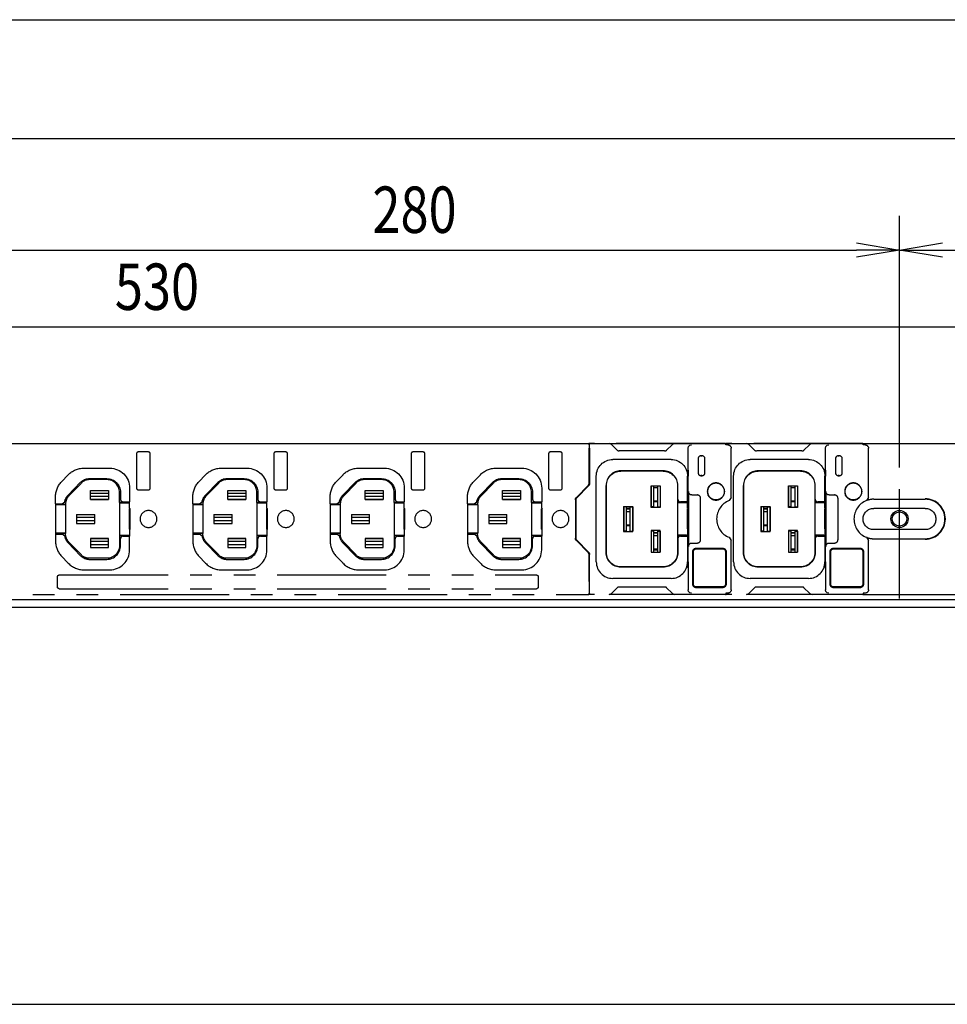
# Model space of a CAD drawing. Extents: x 134 to 2234, y 1953 to 3438.
# Drawn here: x 678 to 948, y 2619 to 2906 of the extents above; entities that cross this region are included whole.
import ezdxf

# ---------------------------------------------------------------- set-up
doc = ezdxf.new("R2010")
doc.units = 0
doc.linetypes.add('PHANTOM', pattern=[63.5, 31.75, -6.35, 6.35, -6.35, 6.35, -6.35])
doc.layers.get('0').update_dxf_attribs({"linetype": 'CONTINUOUS'})
doc.styles.add('y-5', font='TXT.shx', dxfattribs={"width": 0.8, "height": 13.5, "bigfont": 'BIGFONT.shx'})

msp = doc.modelspace()

# ---------------------------------------------------------------- linework, layer by layer
for p, q in [((355.42, 2905.81), (1843.42, 2905.81)), ((361.92, 2871.2), (1836.92, 2871.2)), ((934.42, 2780.97), (934.42, 2848.75)), ((934.42, 2780.97), (934.42, 2848.75)), ((921.92, 2840.83), (934.42, 2838.75)), ((934.42, 2838.75), (946.92, 2840.83)), ((666.92, 2838.75), (921.92, 2838.75)), ((934.42, 2838.75), (921.92, 2836.66)), ((934.42, 2838.75), (921.92, 2838.75)), ((946.92, 2836.66), (934.42, 2838.75)), ((934.42, 2838.75), (946.92, 2838.75)), ((946.92, 2838.75), (1201.92, 2838.75)), ((971.92, 2816.33), (466.92, 2816.33)), ((353.42, 2782.47), (1845.42, 2782.47)), ((1849.42, 2736.97), (349.42, 2736.97)), ((1636.92, 2734.67), (561.92, 2734.67)), ((561.92, 2619.19), (1636.92, 2619.19))]:
    msp.add_line(p, q)
at = {"color": 5, "linetype": 'PHANTOM'}
for p, q in [((934.42, 2737.37), (934.42, 2783.57)), ((643.92, 2782.47), (843.82, 2782.47)), ((843.82, 2782.47), (843.92, 2782.47)), ((844.01, 2782.07), (843.82, 2782.47)), ((843.92, 2782.47), (843.92, 2782.27)), ((883.71, 2782.47), (843.92, 2782.47)), ((844.11, 2782.07), (843.92, 2782.47)), ((844.01, 2782.07), (844.03, 2781.07)), ((844.03, 2770.89), (844.03, 2781.07)), ((844.13, 2781.07), (844.11, 2782.07)), ((844.13, 2781.07), (844.13, 2770.79)), ((850.56, 2782.12), (849.86, 2782.43)), ((849.86, 2782.43), (868.97, 2782.43)), ((850.75, 2781.93), (850.56, 2782.12)), ((852.12, 2780.56), (850.75, 2781.93)), ((866, 2780.27), (852.83, 2780.27)), ((868.08, 2781.93), (866.71, 2780.56)), ((868.27, 2782.12), (868.08, 2781.93)), ((868.97, 2782.43), (868.27, 2782.12)), ((872.86, 2774.71), (872.86, 2781.04)), ((883.71, 2782.47), (883.92, 2782.47)), ((883.82, 2782.04), (883.71, 2782.47)), ((884.42, 2782.04), (883.82, 2782.04)), ((883.92, 2782.47), (883.92, 2782.04)), ((923.71, 2782.47), (883.92, 2782.47)), ((884.11, 2782.07), (883.92, 2782.47)), ((884.12, 2782.04), (884.11, 2782.07)), ((885.42, 2766.74), (885.42, 2781.04)), ((890.56, 2782.12), (889.86, 2782.43)), ((889.86, 2782.43), (908.97, 2782.43)), ((890.75, 2781.93), (890.56, 2782.12)), ((892.12, 2780.56), (890.75, 2781.93)), ((906, 2780.27), (892.83, 2780.27)), ((908.08, 2781.93), (906.71, 2780.56)), ((908.27, 2782.12), (908.08, 2781.93)), ((908.97, 2782.43), (908.27, 2782.12)), ((912.86, 2774.71), (912.86, 2781.04)), ((923.71, 2782.47), (923.92, 2782.47)), ((923.82, 2782.04), (923.71, 2782.47)), ((924.42, 2782.04), (923.82, 2782.04)), ((923.92, 2782.47), (1203.82, 2782.47)), ((923.92, 2782.47), (924.11, 2782.07)), ((923.92, 2782.04), (923.92, 2782.47)), ((924.12, 2782.04), (924.11, 2782.07)), ((925.42, 2766.74), (925.42, 2781.04)), ((712.22, 2779.47), (712.22, 2769.47)), ((715.72, 2779.97), (712.72, 2779.97)), ((716.22, 2769.47), (716.22, 2779.47)), ((752.22, 2779.47), (752.22, 2769.47)), ((755.72, 2779.97), (752.72, 2779.97)), ((756.22, 2769.47), (756.22, 2779.47)), ((792.22, 2779.47), (792.22, 2769.47)), ((795.72, 2779.97), (792.72, 2779.97)), ((796.22, 2769.47), (796.22, 2779.47)), ((832.22, 2779.47), (832.22, 2769.47)), ((835.72, 2779.97), (832.72, 2779.97)), ((836.22, 2769.47), (836.22, 2779.47)), ((844.03, 2779.65), (844.07, 2779.62)), ((844.07, 2779.62), (844.08, 2778.62)), ((844.08, 2778.62), (844.08, 2770.81)), ((867.92, 2777.77), (850.92, 2777.77)), ((875.87, 2773.87), (875.87, 2778.07)), ((876.77, 2778.97), (876.77, 2778.97)), ((876.77, 2778.92), (876.77, 2778.97)), ((876.77, 2778.62), (876.77, 2778.92)), ((877.67, 2778.07), (877.67, 2773.87)), ((907.92, 2777.77), (890.92, 2777.77)), ((915.87, 2773.87), (915.87, 2778.07)), ((916.77, 2778.97), (916.77, 2778.97)), ((916.77, 2778.92), (916.77, 2778.97)), ((916.77, 2778.62), (916.77, 2778.92)), ((917.67, 2778.07), (917.67, 2773.87)), ((696.89, 2775.27), (704.42, 2775.27)), ((736.89, 2775.27), (744.42, 2775.27)), ((776.89, 2775.27), (784.42, 2775.27)), ((816.89, 2775.27), (824.42, 2775.27)), ((865.57, 2774.52), (853.27, 2774.52)), ((872.86, 2774.71), (872.85, 2772.97)), ((872.86, 2763.38), (872.86, 2774.71)), ((905.57, 2774.52), (893.27, 2774.52)), ((912.86, 2774.71), (912.85, 2772.97)), ((912.86, 2763.38), (912.86, 2774.71)), ((690.38, 2771.3), (692.36, 2773.34)), ((698.47, 2772.22), (703.57, 2772.22)), ((703.57, 2771.92), (698.47, 2771.92)), ((730.38, 2771.3), (732.36, 2773.34)), ((738.47, 2772.22), (743.57, 2772.22)), ((743.57, 2771.92), (738.47, 2771.92)), ((770.38, 2771.3), (772.36, 2773.34)), ((778.47, 2772.22), (783.57, 2772.22)), ((783.57, 2771.92), (778.47, 2771.92)), ((810.38, 2771.3), (812.36, 2773.34)), ((818.47, 2772.22), (823.57, 2772.22)), ((823.57, 2771.92), (818.47, 2771.92)), ((846.12, 2747.97), (846.12, 2772.97)), ((865.57, 2774.42), (853.27, 2774.42)), ((872.72, 2765.47), (872.72, 2772.97)), ((876.77, 2773.01), (876.77, 2773.31)), ((876.77, 2772.97), (876.77, 2773.01)), ((876.77, 2772.97), (876.77, 2772.97)), ((886.12, 2747.97), (886.12, 2772.97)), ((905.57, 2774.42), (893.27, 2774.42)), ((912.72, 2765.47), (912.72, 2772.97)), ((916.77, 2773.01), (916.77, 2773.31)), ((916.77, 2772.97), (916.77, 2773.01)), ((916.77, 2772.97), (916.77, 2772.97)), ((692.25, 2767.31), (695.96, 2771.15)), ((696.17, 2770.94), (692.46, 2767.1)), ((698.79, 2766.14), (698.79, 2768.79)), ((698.79, 2768.79), (704.04, 2768.79)), ((704.04, 2768.79), (704.04, 2766.14)), ((710.22, 2769.47), (710.22, 2765.47)), ((712.72, 2768.97), (715.72, 2768.97)), ((732.25, 2767.31), (735.96, 2771.15)), ((736.17, 2770.94), (732.46, 2767.1)), ((738.79, 2766.14), (738.79, 2768.79)), ((738.79, 2768.79), (744.04, 2768.79)), ((744.04, 2768.79), (744.04, 2766.14)), ((750.22, 2769.47), (750.22, 2765.47)), ((752.72, 2768.97), (755.72, 2768.97)), ((772.25, 2767.31), (775.96, 2771.15)), ((776.17, 2770.94), (772.46, 2767.1)), ((778.79, 2766.14), (778.79, 2768.79)), ((778.79, 2768.79), (784.04, 2768.79)), ((784.04, 2768.79), (784.04, 2766.14)), ((790.22, 2769.47), (790.22, 2765.47)), ((792.72, 2768.97), (795.72, 2768.97)), ((812.25, 2767.31), (815.96, 2771.15)), ((816.17, 2770.94), (812.46, 2767.1)), ((818.79, 2766.14), (818.79, 2768.79)), ((818.79, 2768.79), (824.04, 2768.79)), ((824.04, 2768.79), (824.04, 2766.14)), ((830.22, 2769.47), (830.22, 2765.47)), ((832.72, 2768.97), (835.72, 2768.97)), ((840.32, 2766.77), (843.74, 2770.19)), ((843.79, 2770.1), (840.38, 2766.69)), ((843.84, 2770.09), (840.42, 2766.67)), ((848.97, 2750.72), (848.97, 2770.22)), ((849.07, 2750.72), (849.07, 2770.22)), ((862.09, 2763.84), (862.09, 2770.09)), ((862.09, 2770.09), (864.74, 2770.09)), ((862.1, 2770.09), (862.1, 2763.97)), ((862.92, 2763.97), (862.92, 2770.09)), ((862.92, 2769.67), (863.92, 2769.67)), ((863.92, 2770.09), (863.92, 2763.97)), ((864.73, 2770.09), (864.73, 2763.97)), ((864.74, 2770.09), (864.74, 2763.84)), ((869.77, 2770.22), (869.77, 2765.2)), ((869.87, 2766.22), (869.87, 2770.22)), ((878.71, 2769.52), (878.78, 2769.52)), ((878.72, 2769.45), (878.74, 2769.58)), ((878.78, 2769.52), (878.78, 2769.56)), ((879.42, 2770.37), (879.42, 2770.42)), ((881.71, 2770.85), (881.67, 2770.81)), ((881.69, 2770.81), (881.73, 2770.84)), ((883.16, 2769.56), (883.16, 2769.52)), ((883.16, 2769.52), (883.2, 2769.52)), ((883.2, 2769.58), (883.21, 2769.45)), ((888.97, 2750.72), (888.97, 2770.22)), ((889.07, 2750.72), (889.07, 2770.22)), ((902.09, 2763.84), (902.09, 2770.09)), ((902.09, 2770.09), (904.74, 2770.09)), ((902.1, 2770.09), (902.1, 2763.97)), ((902.92, 2763.97), (902.92, 2770.09)), ((902.92, 2769.67), (903.92, 2769.67)), ((903.92, 2770.09), (903.92, 2763.97)), ((904.73, 2770.09), (904.73, 2763.97)), ((904.74, 2770.09), (904.74, 2763.84)), ((909.77, 2770.22), (909.77, 2765.2)), ((909.87, 2766.22), (909.87, 2770.22)), ((918.71, 2769.52), (918.78, 2769.52)), ((918.72, 2769.45), (918.74, 2769.58)), ((918.78, 2769.52), (918.78, 2769.56)), ((919.42, 2770.37), (919.42, 2770.42)), ((921.71, 2770.85), (921.67, 2770.81)), ((921.69, 2770.81), (921.73, 2770.84)), ((923.16, 2769.56), (923.16, 2769.52)), ((923.16, 2769.52), (923.2, 2769.52)), ((923.2, 2769.58), (923.21, 2769.45)), ((688.62, 2764.87), (688.62, 2766.92)), ((698.79, 2768.76), (704.04, 2768.76)), ((698.79, 2767.97), (704.04, 2767.97)), ((704.04, 2766.97), (698.79, 2766.97)), ((698.79, 2766.17), (704.04, 2766.17)), ((704.04, 2766.14), (698.79, 2766.14)), ((707.27, 2765.27), (707.27, 2768.22)), ((707.57, 2768.22), (707.57, 2766.22)), ((728.62, 2764.87), (728.62, 2766.92)), ((738.79, 2768.76), (744.04, 2768.76)), ((738.79, 2767.97), (744.04, 2767.97)), ((744.04, 2766.97), (738.79, 2766.97)), ((738.79, 2766.17), (744.04, 2766.17)), ((744.04, 2766.14), (738.79, 2766.14)), ((747.27, 2765.27), (747.27, 2768.22)), ((747.57, 2768.22), (747.57, 2766.22)), ((768.62, 2764.87), (768.62, 2766.92)), ((778.79, 2768.76), (784.04, 2768.76)), ((778.79, 2767.97), (784.04, 2767.97)), ((784.04, 2766.97), (778.79, 2766.97)), ((778.79, 2766.17), (784.04, 2766.17)), ((784.04, 2766.14), (778.79, 2766.14)), ((787.27, 2765.27), (787.27, 2768.22)), ((787.57, 2768.22), (787.57, 2766.22)), ((808.62, 2764.87), (808.62, 2766.92)), ((818.79, 2768.76), (824.04, 2768.76)), ((818.79, 2767.97), (824.04, 2767.97)), ((824.04, 2766.97), (818.79, 2766.97)), ((818.79, 2766.17), (824.04, 2766.17)), ((824.04, 2766.14), (818.79, 2766.14)), ((827.27, 2765.27), (827.27, 2768.22)), ((827.57, 2768.22), (827.57, 2766.22)), ((840.03, 2766.06), (840.03, 2754.87)), ((840.08, 2765.98), (840.07, 2765.26)), ((840.12, 2766.26), (840.08, 2765.98)), ((840.13, 2765.96), (840.13, 2754.97)), ((872.97, 2768.47), (872.97, 2763.35)), ((873.97, 2767.47), (875.52, 2767.47)), ((876.52, 2754.47), (876.52, 2766.47)), ((878.74, 2767.35), (878.72, 2767.48)), ((878.78, 2767.42), (878.73, 2767.42)), ((878.78, 2767.37), (878.78, 2767.42)), ((880.1, 2766.17), (880.09, 2766.13)), ((883.16, 2767.42), (883.16, 2767.37)), ((883.23, 2767.42), (883.16, 2767.42)), ((883.21, 2767.48), (883.2, 2767.35)), ((885.42, 2766.74), (884.79, 2765.81)), ((912.97, 2768.47), (912.97, 2763.35)), ((913.97, 2767.47), (915.52, 2767.47)), ((916.52, 2754.47), (916.52, 2766.47)), ((918.74, 2767.35), (918.72, 2767.48)), ((918.78, 2767.42), (918.73, 2767.42)), ((918.78, 2767.37), (918.78, 2767.42)), ((920.1, 2766.17), (920.09, 2766.13)), ((923.16, 2767.42), (923.16, 2767.37)), ((923.23, 2767.42), (923.16, 2767.42)), ((923.21, 2767.48), (923.2, 2767.35)), ((925.42, 2766.74), (924.79, 2765.81)), ((926.92, 2766.22), (941.92, 2766.22)), ((688.62, 2764.87), (690.58, 2764.87)), ((688.62, 2764.87), (688.62, 2756.07)), ((691.57, 2764.67), (688.62, 2764.67)), ((691.58, 2764.62), (688.62, 2764.62)), ((690.58, 2764.87), (691.32, 2765.49)), ((691.57, 2764.88), (691.57, 2764.67)), ((691.58, 2764.62), (691.57, 2764.67)), ((691.58, 2764.62), (691.58, 2756.31)), ((707.27, 2765.27), (707.26, 2765.22)), ((707.26, 2765.22), (710.22, 2765.22)), ((707.26, 2765.22), (707.26, 2755.71)), ((710.22, 2765.27), (707.27, 2765.27)), ((708.32, 2765.47), (710.22, 2765.47)), ((710.15, 2763.47), (710.35, 2763.47)), ((710.15, 2763.46), (710.15, 2763.47)), ((710.37, 2763.45), (710.15, 2763.46)), ((710.15, 2757.47), (710.15, 2763.46)), ((710.22, 2763.6), (710.22, 2765.47)), ((710.22, 2763.6), (710.35, 2763.47)), ((710.35, 2763.47), (710.37, 2763.45)), ((710.37, 2757.48), (710.37, 2763.45)), ((728.62, 2764.87), (730.58, 2764.87)), ((728.62, 2764.87), (728.62, 2756.07)), ((731.57, 2764.67), (728.62, 2764.67)), ((731.58, 2764.62), (728.62, 2764.62)), ((730.58, 2764.87), (731.32, 2765.49)), ((731.57, 2764.88), (731.57, 2764.67)), ((731.58, 2764.62), (731.57, 2764.67)), ((731.58, 2764.62), (731.58, 2756.31)), ((747.27, 2765.27), (747.26, 2765.22)), ((747.26, 2765.22), (750.22, 2765.22)), ((747.26, 2765.22), (747.26, 2755.71)), ((750.22, 2765.27), (747.27, 2765.27)), ((748.32, 2765.47), (750.22, 2765.47)), ((750.15, 2763.47), (750.35, 2763.47)), ((750.15, 2763.46), (750.15, 2763.47)), ((750.37, 2763.45), (750.15, 2763.46)), ((750.15, 2757.47), (750.15, 2763.46)), ((750.22, 2763.6), (750.22, 2765.47)), ((750.22, 2763.6), (750.35, 2763.47)), ((750.35, 2763.47), (750.37, 2763.45)), ((750.37, 2757.48), (750.37, 2763.45)), ((768.62, 2764.87), (770.58, 2764.87)), ((768.62, 2764.87), (768.62, 2756.07)), ((771.57, 2764.67), (768.62, 2764.67)), ((771.58, 2764.62), (768.62, 2764.62)), ((770.58, 2764.87), (771.32, 2765.49)), ((771.57, 2764.88), (771.57, 2764.67)), ((771.58, 2764.62), (771.57, 2764.67)), ((771.58, 2764.62), (771.58, 2756.31)), ((787.27, 2765.27), (787.26, 2765.22)), ((787.26, 2765.22), (790.22, 2765.22)), ((787.26, 2765.22), (787.26, 2755.71)), ((790.22, 2765.27), (787.27, 2765.27)), ((788.32, 2765.47), (790.22, 2765.47)), ((790.15, 2763.47), (790.35, 2763.47)), ((790.15, 2763.46), (790.15, 2763.47)), ((790.37, 2763.45), (790.15, 2763.46)), ((790.15, 2757.47), (790.15, 2763.46)), ((790.22, 2763.6), (790.22, 2765.47)), ((790.22, 2763.6), (790.35, 2763.47)), ((790.35, 2763.47), (790.37, 2763.45)), ((790.37, 2757.48), (790.37, 2763.45)), ((808.62, 2764.87), (810.58, 2764.87)), ((808.62, 2764.87), (808.62, 2756.07)), ((811.57, 2764.67), (808.62, 2764.67)), ((811.58, 2764.62), (808.62, 2764.62)), ((810.58, 2764.87), (811.32, 2765.49)), ((811.57, 2764.88), (811.57, 2764.67)), ((811.58, 2764.62), (811.57, 2764.67)), ((811.58, 2764.62), (811.58, 2756.31)), ((827.27, 2765.27), (827.26, 2765.22)), ((827.26, 2765.22), (830.22, 2765.22)), ((827.26, 2765.22), (827.26, 2755.71)), ((830.22, 2765.27), (827.27, 2765.27)), ((828.32, 2765.47), (830.22, 2765.47)), ((830.15, 2763.47), (830.35, 2763.47)), ((830.15, 2763.46), (830.15, 2763.47)), ((830.37, 2763.45), (830.15, 2763.46)), ((830.15, 2757.47), (830.15, 2763.46)), ((830.22, 2763.6), (830.22, 2765.47)), ((830.22, 2763.6), (830.35, 2763.47)), ((830.35, 2763.47), (830.37, 2763.45)), ((830.37, 2757.48), (830.37, 2763.45)), ((840.07, 2765.26), (840.03, 2765.23)), ((854.09, 2764.09), (854.09, 2756.84)), ((854.09, 2764.09), (856.74, 2764.09)), ((854.09, 2763.97), (854.1, 2763.97)), ((854.82, 2763.97), (854.1, 2763.97)), ((854.1, 2763.97), (854.1, 2756.97)), ((854.92, 2763.97), (854.82, 2763.97)), ((854.92, 2756.97), (854.92, 2763.97)), ((855.92, 2763.57), (854.92, 2763.57)), ((855.92, 2763.37), (854.92, 2763.37)), ((855.92, 2763.97), (855.92, 2756.97)), ((855.92, 2763.97), (856.01, 2763.97)), ((856.01, 2763.97), (856.73, 2763.97)), ((856.74, 2763.97), (856.73, 2763.97)), ((856.73, 2763.97), (856.73, 2756.97)), ((856.74, 2756.84), (856.74, 2764.09)), ((862.09, 2763.97), (862.1, 2763.97)), ((864.74, 2763.84), (862.09, 2763.84)), ((862.82, 2763.97), (862.1, 2763.97)), ((862.92, 2763.97), (862.82, 2763.97)), ((863.92, 2765.67), (862.92, 2765.67)), ((863.92, 2765.45), (862.92, 2765.45)), ((863.92, 2763.97), (864.01, 2763.97)), ((864.01, 2763.97), (864.73, 2763.97)), ((864.74, 2763.97), (864.73, 2763.97)), ((869.77, 2765.2), (869.76, 2765.15)), ((872.72, 2765.15), (869.76, 2765.15)), ((869.76, 2765.15), (869.76, 2755.78)), ((872.35, 2765.2), (869.77, 2765.2)), ((872.72, 2765.47), (870.62, 2765.47)), ((872.35, 2765.47), (872.35, 2765.2)), ((872.35, 2765.2), (872.42, 2765.27)), ((872.42, 2765.47), (872.42, 2765.27)), ((872.42, 2765.27), (872.72, 2765.27)), ((872.67, 2757.57), (872.67, 2763.37)), ((872.67, 2763.36), (872.67, 2763.37)), ((872.67, 2763.37), (872.9, 2763.37)), ((872.67, 2757.57), (872.67, 2763.36)), ((872.67, 2763.36), (872.97, 2763.35)), ((872.72, 2763.52), (872.72, 2765.47)), ((872.72, 2763.52), (872.86, 2763.38)), ((872.86, 2763.38), (872.9, 2763.37)), ((872.9, 2763.37), (872.97, 2763.35)), ((872.97, 2763.35), (872.97, 2757.58)), ((894.09, 2764.09), (894.09, 2756.84)), ((894.09, 2764.09), (896.74, 2764.09)), ((894.09, 2763.97), (894.1, 2763.97)), ((894.1, 2763.97), (894.1, 2756.97)), ((894.82, 2763.97), (894.1, 2763.97)), ((894.92, 2763.97), (894.82, 2763.97)), ((894.92, 2756.97), (894.92, 2763.97)), ((895.92, 2763.57), (894.92, 2763.57)), ((895.92, 2763.37), (894.92, 2763.37)), ((895.92, 2763.97), (895.92, 2756.97)), ((895.92, 2763.97), (896.01, 2763.97)), ((896.01, 2763.97), (896.73, 2763.97)), ((896.74, 2763.97), (896.73, 2763.97)), ((896.73, 2763.97), (896.73, 2756.97)), ((896.74, 2756.84), (896.74, 2764.09)), ((902.09, 2763.97), (902.1, 2763.97)), ((904.74, 2763.84), (902.09, 2763.84)), ((902.82, 2763.97), (902.1, 2763.97)), ((902.92, 2763.97), (902.82, 2763.97)), ((903.92, 2765.67), (902.92, 2765.67)), ((903.92, 2765.45), (902.92, 2765.45)), ((903.92, 2763.97), (904.01, 2763.97)), ((904.01, 2763.97), (904.73, 2763.97)), ((904.74, 2763.97), (904.73, 2763.97)), ((909.77, 2765.2), (909.76, 2765.15)), ((912.72, 2765.15), (909.76, 2765.15)), ((909.76, 2765.15), (909.76, 2755.78)), ((912.35, 2765.2), (909.77, 2765.2)), ((912.72, 2765.47), (910.62, 2765.47)), ((912.35, 2765.47), (912.35, 2765.2)), ((912.35, 2765.2), (912.42, 2765.27)), ((912.42, 2765.47), (912.42, 2765.27)), ((912.42, 2765.27), (912.72, 2765.27)), ((912.67, 2757.57), (912.67, 2763.37)), ((912.67, 2763.36), (912.67, 2763.37)), ((912.67, 2763.37), (912.9, 2763.37)), ((912.67, 2763.36), (912.97, 2763.35)), ((912.67, 2757.57), (912.67, 2763.36)), ((912.72, 2763.52), (912.72, 2765.47)), ((912.72, 2763.52), (912.86, 2763.38)), ((912.86, 2763.38), (912.9, 2763.37)), ((912.9, 2763.37), (912.97, 2763.35)), ((912.97, 2763.35), (912.97, 2757.58)), ((941.92, 2763.57), (926.92, 2763.57)), ((694.79, 2761.79), (700.04, 2761.79)), ((694.79, 2761.79), (694.79, 2759.14)), ((694.79, 2761.76), (700.04, 2761.76)), ((694.79, 2760.97), (700.04, 2760.97)), ((700.04, 2759.14), (700.04, 2761.79)), ((734.79, 2761.79), (740.04, 2761.79)), ((734.79, 2761.79), (734.79, 2759.14)), ((734.79, 2761.76), (740.04, 2761.76)), ((734.79, 2760.97), (740.04, 2760.97)), ((740.04, 2759.14), (740.04, 2761.79)), ((774.79, 2761.79), (780.04, 2761.79)), ((774.79, 2761.79), (774.79, 2759.14)), ((774.79, 2761.76), (780.04, 2761.76)), ((774.79, 2760.97), (780.04, 2760.97)), ((780.04, 2759.14), (780.04, 2761.79)), ((814.79, 2761.79), (820.04, 2761.79)), ((814.79, 2761.79), (814.79, 2759.14)), ((814.79, 2761.76), (820.04, 2761.76)), ((814.79, 2760.97), (820.04, 2760.97)), ((820.04, 2759.14), (820.04, 2761.79)), ((854.92, 2762.67), (855.92, 2762.67)), ((894.92, 2762.67), (895.92, 2762.67)), ((700.04, 2759.97), (694.79, 2759.97)), ((694.79, 2759.17), (700.04, 2759.17)), ((694.79, 2759.14), (700.04, 2759.14)), ((710.37, 2757.48), (710.15, 2757.47)), ((710.15, 2757.47), (710.15, 2757.47)), ((710.35, 2757.47), (710.15, 2757.47)), ((710.22, 2757.33), (710.35, 2757.47)), ((710.22, 2757.33), (710.22, 2755.47)), ((710.37, 2757.48), (710.35, 2757.47)), ((740.04, 2759.97), (734.79, 2759.97)), ((734.79, 2759.17), (740.04, 2759.17)), ((734.79, 2759.14), (740.04, 2759.14)), ((750.37, 2757.48), (750.15, 2757.47)), ((750.15, 2757.47), (750.15, 2757.47)), ((750.35, 2757.47), (750.15, 2757.47)), ((750.22, 2757.33), (750.35, 2757.47)), ((750.22, 2757.33), (750.22, 2755.47)), ((750.37, 2757.48), (750.35, 2757.47)), ((780.04, 2759.97), (774.79, 2759.97)), ((774.79, 2759.17), (780.04, 2759.17)), ((774.79, 2759.14), (780.04, 2759.14)), ((790.37, 2757.48), (790.15, 2757.47)), ((790.15, 2757.47), (790.15, 2757.47)), ((790.35, 2757.47), (790.15, 2757.47)), ((790.22, 2757.33), (790.35, 2757.47)), ((790.22, 2757.33), (790.22, 2755.47)), ((790.37, 2757.48), (790.35, 2757.47)), ((820.04, 2759.97), (814.79, 2759.97)), ((814.79, 2759.17), (820.04, 2759.17)), ((814.79, 2759.14), (820.04, 2759.14)), ((830.37, 2757.48), (830.15, 2757.47)), ((830.15, 2757.47), (830.15, 2757.47)), ((830.35, 2757.47), (830.15, 2757.47)), ((830.22, 2757.33), (830.35, 2757.47)), ((830.22, 2757.33), (830.22, 2755.47)), ((830.37, 2757.48), (830.35, 2757.47)), ((855.92, 2758.67), (854.92, 2758.67)), ((855.92, 2758.45), (854.92, 2758.45)), ((872.97, 2757.58), (872.67, 2757.57)), ((872.67, 2757.57), (872.67, 2757.57)), ((872.9, 2757.57), (872.67, 2757.57)), ((872.72, 2757.42), (872.86, 2757.56)), ((872.72, 2757.42), (872.72, 2755.47)), ((872.86, 2757.56), (872.9, 2757.57)), ((872.86, 2746.23), (872.86, 2757.56)), ((872.97, 2757.58), (872.9, 2757.57)), ((872.97, 2757.58), (872.97, 2752.47)), ((895.92, 2758.67), (894.92, 2758.67)), ((895.92, 2758.45), (894.92, 2758.45)), ((912.97, 2757.58), (912.67, 2757.57)), ((912.67, 2757.57), (912.67, 2757.57)), ((912.9, 2757.57), (912.67, 2757.57)), ((912.72, 2757.42), (912.86, 2757.56)), ((912.72, 2757.42), (912.72, 2755.47)), ((912.86, 2757.56), (912.9, 2757.57)), ((912.86, 2746.23), (912.86, 2757.56)), ((912.97, 2757.58), (912.9, 2757.57)), ((912.97, 2757.58), (912.97, 2752.47)), ((941.92, 2757.37), (926.92, 2757.37)), ((691.58, 2756.31), (688.62, 2756.31)), ((691.57, 2756.27), (688.62, 2756.27)), ((688.62, 2756.07), (690.58, 2756.07)), ((688.62, 2756.07), (688.62, 2754.01)), ((691.32, 2755.45), (690.58, 2756.07)), ((691.58, 2756.31), (691.57, 2756.27)), ((691.57, 2756.06), (691.57, 2756.27)), ((704.04, 2754.79), (698.79, 2754.79)), ((698.79, 2754.79), (698.79, 2752.14)), ((698.79, 2754.76), (704.04, 2754.76)), ((704.04, 2752.14), (704.04, 2754.79)), ((707.26, 2755.71), (710.22, 2755.71)), ((707.27, 2755.67), (707.26, 2755.71)), ((710.22, 2755.67), (707.27, 2755.67)), ((707.27, 2755.67), (707.27, 2752.72)), ((707.57, 2752.72), (707.57, 2754.72)), ((708.32, 2755.47), (710.22, 2755.47)), ((710.22, 2751.47), (710.22, 2755.47)), ((731.58, 2756.31), (728.62, 2756.31)), ((731.57, 2756.27), (728.62, 2756.27)), ((728.62, 2756.07), (730.58, 2756.07)), ((728.62, 2756.07), (728.62, 2754.01)), ((731.32, 2755.45), (730.58, 2756.07)), ((731.58, 2756.31), (731.57, 2756.27)), ((731.57, 2756.06), (731.57, 2756.27)), ((744.04, 2754.79), (738.79, 2754.79)), ((738.79, 2754.79), (738.79, 2752.14)), ((738.79, 2754.76), (744.04, 2754.76)), ((744.04, 2752.14), (744.04, 2754.79)), ((747.26, 2755.71), (750.22, 2755.71)), ((747.27, 2755.67), (747.26, 2755.71)), ((750.22, 2755.67), (747.27, 2755.67)), ((747.27, 2755.67), (747.27, 2752.72)), ((747.57, 2752.72), (747.57, 2754.72)), ((748.32, 2755.47), (750.22, 2755.47)), ((750.22, 2751.47), (750.22, 2755.47)), ((771.58, 2756.31), (768.62, 2756.31)), ((771.57, 2756.27), (768.62, 2756.27)), ((768.62, 2756.07), (770.58, 2756.07)), ((768.62, 2756.07), (768.62, 2754.01)), ((771.32, 2755.45), (770.58, 2756.07)), ((771.58, 2756.31), (771.57, 2756.27)), ((771.57, 2756.06), (771.57, 2756.27)), ((784.04, 2754.79), (778.79, 2754.79)), ((778.79, 2754.79), (778.79, 2752.14)), ((778.79, 2754.76), (784.04, 2754.76)), ((784.04, 2752.14), (784.04, 2754.79)), ((787.26, 2755.71), (790.22, 2755.71)), ((787.27, 2755.67), (787.26, 2755.71)), ((790.22, 2755.67), (787.27, 2755.67)), ((787.27, 2755.67), (787.27, 2752.72)), ((787.57, 2752.72), (787.57, 2754.72)), ((788.32, 2755.47), (790.22, 2755.47)), ((790.22, 2751.47), (790.22, 2755.47)), ((811.58, 2756.31), (808.62, 2756.31)), ((811.57, 2756.27), (808.62, 2756.27)), ((808.62, 2756.07), (810.58, 2756.07)), ((808.62, 2756.07), (808.62, 2754.01)), ((811.32, 2755.45), (810.58, 2756.07)), ((811.58, 2756.31), (811.57, 2756.27)), ((811.57, 2756.06), (811.57, 2756.27)), ((824.04, 2754.79), (818.79, 2754.79)), ((818.79, 2754.79), (818.79, 2752.14)), ((818.79, 2754.76), (824.04, 2754.76)), ((824.04, 2752.14), (824.04, 2754.79)), ((827.26, 2755.71), (830.22, 2755.71)), ((827.27, 2755.67), (827.26, 2755.71)), ((830.22, 2755.67), (827.27, 2755.67)), ((827.27, 2755.67), (827.27, 2752.72)), ((827.57, 2752.72), (827.57, 2754.72)), ((828.32, 2755.47), (830.22, 2755.47)), ((830.22, 2751.47), (830.22, 2755.47)), ((840.07, 2755.67), (840.03, 2755.71)), ((840.07, 2755.67), (840.08, 2754.95)), ((840.08, 2754.95), (840.12, 2754.67)), ((854.09, 2756.97), (854.1, 2756.97)), ((854.09, 2756.84), (856.74, 2756.84)), ((854.82, 2756.97), (854.1, 2756.97)), ((854.92, 2756.97), (854.82, 2756.97)), ((855.92, 2756.97), (856.01, 2756.97)), ((856.01, 2756.97), (856.73, 2756.97)), ((856.74, 2756.97), (856.73, 2756.97)), ((862.09, 2757.09), (862.09, 2750.84)), ((864.74, 2757.09), (862.09, 2757.09)), ((862.09, 2756.97), (862.1, 2756.97)), ((862.82, 2756.97), (862.1, 2756.97)), ((862.1, 2756.97), (862.1, 2750.84)), ((862.92, 2756.97), (862.82, 2756.97)), ((862.92, 2750.84), (862.92, 2756.97)), ((862.92, 2756.57), (863.92, 2756.57)), ((863.92, 2756.37), (862.92, 2756.37)), ((862.92, 2755.67), (863.92, 2755.67)), ((863.92, 2756.97), (863.92, 2750.84)), ((863.92, 2756.97), (864.01, 2756.97)), ((864.01, 2756.97), (864.73, 2756.97)), ((864.74, 2756.97), (864.73, 2756.97)), ((864.73, 2756.97), (864.73, 2750.84)), ((864.74, 2750.84), (864.74, 2757.09)), ((869.76, 2755.78), (872.72, 2755.78)), ((869.77, 2755.74), (869.76, 2755.78)), ((872.35, 2755.74), (869.77, 2755.74)), ((869.77, 2755.74), (869.77, 2750.72)), ((869.87, 2754.72), (869.87, 2750.72)), ((870.62, 2755.47), (872.72, 2755.47)), ((872.35, 2755.74), (872.35, 2755.47)), ((872.42, 2755.67), (872.35, 2755.74)), ((872.42, 2755.67), (872.42, 2755.47)), ((872.42, 2755.67), (872.72, 2755.67)), ((872.72, 2755.47), (872.72, 2747.97)), ((884.79, 2755.13), (885.42, 2754.2)), ((894.09, 2756.97), (894.1, 2756.97)), ((894.09, 2756.84), (896.74, 2756.84)), ((894.82, 2756.97), (894.1, 2756.97)), ((894.92, 2756.97), (894.82, 2756.97)), ((895.92, 2756.97), (896.01, 2756.97)), ((896.01, 2756.97), (896.73, 2756.97)), ((896.74, 2756.97), (896.73, 2756.97)), ((902.09, 2757.09), (902.09, 2750.84)), ((904.74, 2757.09), (902.09, 2757.09)), ((902.09, 2756.97), (902.1, 2756.97)), ((902.82, 2756.97), (902.1, 2756.97)), ((902.1, 2756.97), (902.1, 2750.84)), ((902.92, 2756.97), (902.82, 2756.97)), ((902.92, 2750.84), (902.92, 2756.97)), ((902.92, 2756.57), (903.92, 2756.57)), ((903.92, 2756.37), (902.92, 2756.37)), ((902.92, 2755.67), (903.92, 2755.67)), ((903.92, 2756.97), (903.92, 2750.84)), ((903.92, 2756.97), (904.01, 2756.97)), ((904.01, 2756.97), (904.73, 2756.97)), ((904.74, 2756.97), (904.73, 2756.97)), ((904.73, 2756.97), (904.73, 2750.84)), ((904.74, 2750.84), (904.74, 2757.09)), ((909.76, 2755.78), (912.72, 2755.78)), ((909.77, 2755.74), (909.76, 2755.78)), ((912.35, 2755.74), (909.77, 2755.74)), ((909.77, 2755.74), (909.77, 2750.72)), ((909.87, 2754.72), (909.87, 2750.72)), ((910.62, 2755.47), (912.72, 2755.47)), ((912.35, 2755.74), (912.35, 2755.47)), ((912.42, 2755.67), (912.35, 2755.74)), ((912.42, 2755.67), (912.42, 2755.47)), ((912.42, 2755.67), (912.72, 2755.67)), ((912.72, 2755.47), (912.72, 2747.97)), ((924.79, 2755.13), (925.42, 2754.2)), ((926.92, 2754.72), (941.92, 2754.72)), ((692.25, 2753.63), (695.96, 2749.79)), ((696.17, 2749.99), (692.46, 2753.83)), ((698.79, 2753.97), (704.04, 2753.97)), ((704.04, 2752.97), (698.79, 2752.97)), ((698.79, 2752.17), (704.04, 2752.17)), ((698.79, 2752.14), (704.04, 2752.14)), ((732.25, 2753.63), (735.96, 2749.79)), ((736.17, 2749.99), (732.46, 2753.83)), ((738.79, 2753.97), (744.04, 2753.97)), ((744.04, 2752.97), (738.79, 2752.97)), ((738.79, 2752.17), (744.04, 2752.17)), ((738.79, 2752.14), (744.04, 2752.14)), ((772.25, 2753.63), (775.96, 2749.79)), ((776.17, 2749.99), (772.46, 2753.83)), ((778.79, 2753.97), (784.04, 2753.97)), ((784.04, 2752.97), (778.79, 2752.97)), ((778.79, 2752.17), (784.04, 2752.17)), ((778.79, 2752.14), (784.04, 2752.14)), ((812.25, 2753.63), (815.96, 2749.79)), ((816.17, 2749.99), (812.46, 2753.83)), ((818.79, 2753.97), (824.04, 2753.97)), ((824.04, 2752.97), (818.79, 2752.97)), ((818.79, 2752.17), (824.04, 2752.17)), ((818.79, 2752.14), (824.04, 2752.14)), ((840.32, 2754.16), (843.74, 2750.75)), ((843.79, 2750.83), (840.38, 2754.24)), ((843.84, 2750.85), (840.42, 2754.26)), ((863.92, 2751.67), (862.92, 2751.67)), ((873.97, 2753.47), (875.52, 2753.47)), ((875.22, 2751.97), (882.92, 2751.97)), ((885.42, 2739.89), (885.42, 2754.2)), ((903.92, 2751.67), (902.92, 2751.67)), ((913.97, 2753.47), (915.52, 2753.47)), ((915.22, 2751.97), (922.92, 2751.97)), ((925.42, 2739.89), (925.42, 2754.2)), ((690.38, 2749.63), (692.36, 2747.59)), ((703.57, 2749.02), (698.47, 2749.02)), ((698.47, 2748.72), (703.57, 2748.72)), ((730.38, 2749.63), (732.36, 2747.59)), ((743.57, 2749.02), (738.47, 2749.02)), ((738.47, 2748.72), (743.57, 2748.72)), ((770.38, 2749.63), (772.36, 2747.59)), ((783.57, 2749.02), (778.47, 2749.02)), ((778.47, 2748.72), (783.57, 2748.72)), ((810.38, 2749.63), (812.36, 2747.59)), ((823.57, 2749.02), (818.47, 2749.02)), ((818.47, 2748.72), (823.57, 2748.72)), ((844.03, 2750.04), (844.03, 2739.86)), ((844.08, 2742.32), (844.08, 2750.12)), ((844.13, 2739.86), (844.13, 2750.14)), ((862.09, 2750.84), (864.74, 2750.84)), ((862.92, 2751.45), (863.92, 2751.45)), ((874.22, 2741.47), (874.22, 2750.97)), ((883.92, 2750.97), (883.92, 2741.47)), ((902.09, 2750.84), (904.74, 2750.84)), ((902.92, 2751.45), (903.92, 2751.45)), ((914.22, 2741.47), (914.22, 2750.97)), ((923.92, 2750.97), (923.92, 2741.47)), ((865.57, 2746.52), (853.27, 2746.52)), ((865.57, 2746.42), (853.27, 2746.42)), ((872.85, 2747.97), (872.86, 2746.23)), ((872.86, 2746.23), (872.86, 2739.89)), ((905.57, 2746.52), (893.27, 2746.52)), ((905.57, 2746.42), (893.27, 2746.42)), ((912.85, 2747.97), (912.86, 2746.23)), ((912.86, 2746.23), (912.86, 2739.89)), ((689.22, 2740.67), (689.22, 2743.67)), ((689.72, 2744.17), (828.72, 2744.17)), ((696.89, 2745.67), (704.42, 2745.67)), ((736.89, 2745.67), (744.42, 2745.67)), ((776.89, 2745.67), (784.42, 2745.67)), ((816.89, 2745.67), (824.42, 2745.67)), ((829.22, 2743.67), (829.22, 2740.67)), ((867.92, 2743.17), (850.92, 2743.17)), ((907.92, 2743.17), (890.92, 2743.17)), ((689.72, 2740.17), (828.72, 2740.17)), ((844.03, 2741.28), (844.07, 2741.32)), ((844.08, 2742.32), (844.07, 2741.32)), ((852.12, 2740.37), (850.75, 2739)), ((866, 2740.67), (852.83, 2740.67)), ((868.08, 2739), (866.71, 2740.37)), ((882.92, 2740.47), (875.22, 2740.47)), ((892.12, 2740.37), (890.75, 2739)), ((906, 2740.67), (892.83, 2740.67)), ((908.08, 2739), (906.71, 2740.37)), ((922.92, 2740.47), (915.22, 2740.47)), ((643.92, 2738.47), (843.82, 2738.47)), ((844.01, 2738.86), (843.82, 2738.47)), ((843.82, 2738.47), (843.92, 2738.47)), ((844.11, 2738.86), (843.92, 2738.47)), ((843.92, 2738.47), (843.92, 2738.67)), ((883.71, 2738.47), (843.92, 2738.47)), ((844.03, 2739.86), (844.01, 2738.86)), ((844.11, 2738.86), (844.13, 2739.86)), ((849.86, 2738.5), (850.56, 2738.81)), ((868.97, 2738.5), (849.86, 2738.5)), ((850.56, 2738.81), (850.75, 2739)), ((868.08, 2739), (868.27, 2738.81)), ((868.27, 2738.81), (868.97, 2738.5)), ((883.82, 2738.89), (883.71, 2738.47)), ((883.71, 2738.47), (883.92, 2738.47)), ((884.42, 2738.89), (883.82, 2738.89)), ((883.92, 2738.47), (883.92, 2738.89)), ((884.11, 2738.86), (883.92, 2738.47)), ((923.71, 2738.47), (883.92, 2738.47)), ((884.11, 2738.86), (884.12, 2738.89)), ((889.86, 2738.5), (890.56, 2738.81)), ((908.97, 2738.5), (889.86, 2738.5)), ((890.56, 2738.81), (890.75, 2739)), ((908.08, 2739), (908.27, 2738.81)), ((908.27, 2738.81), (908.97, 2738.5)), ((923.82, 2738.89), (923.71, 2738.47)), ((923.71, 2738.47), (923.92, 2738.47)), ((924.42, 2738.89), (923.82, 2738.89)), ((923.92, 2738.89), (923.92, 2738.47)), ((923.92, 2738.47), (924.11, 2738.86)), ((923.92, 2738.47), (1203.82, 2738.47)), ((924.11, 2738.86), (924.12, 2738.89))]:
    msp.add_line(p, q, dxfattribs=at)
at = {"color": 5, "linetype": 'PHANTOM', "extrusion": (0, 0, -1)}
for p, q in [((872.86, 2781.07), (873, 2781.58)), ((873, 2781.58), (873.38, 2781.95)), ((873.38, 2781.95), (873.82, 2782.07)), ((912.86, 2781.07), (913, 2781.58)), ((913, 2781.58), (913.38, 2781.95)), ((913.38, 2781.95), (913.82, 2782.07)), ((872.98, 2739.4), (872.86, 2739.86)), ((873.33, 2739.01), (872.98, 2739.4)), ((873.82, 2738.86), (873.33, 2739.01)), ((912.98, 2739.4), (912.86, 2739.86)), ((913.33, 2739.01), (912.98, 2739.4)), ((913.82, 2738.86), (913.33, 2739.01))]:
    msp.add_line(p, q, dxfattribs=at)
for centre, radius in [((-880.97, 2768.47), 2.51), ((-920.97, 2768.47), 2.51), ((-715.72, 2760.47), 2.45), ((-755.72, 2760.47), 2.45), ((-795.72, 2760.47), 2.45), ((-835.72, 2760.47), 2.45)]:
    msp.add_circle(centre, radius, dxfattribs=at)
for radius in [2.5, 2.1]:
    msp.add_circle((934.42, 2760.47), radius)
at = {"color": 5, "linetype": 'PHANTOM'}
for centre, radius, start, end in [((712.72, 2779.47), 0.5, 90, 180), ((715.72, 2779.47), 0.5, 0, 90), ((752.72, 2779.47), 0.5, 90, 180), ((755.72, 2779.47), 0.5, 0, 90), ((792.72, 2779.47), 0.5, 90, 180), ((795.72, 2779.47), 0.5, 0, 90), ((832.72, 2779.47), 0.5, 90, 180), ((835.72, 2779.47), 0.5, 0, 90), ((853.27, 2770.22), 4.3, 90, 180), ((865.57, 2770.22), 4.3, 0, 90), ((893.27, 2770.22), 4.3, 90, 180), ((905.57, 2770.22), 4.3, 0, 90), ((698.47, 2768.72), 3.2, 90, 136), ((703.57, 2768.22), 3.7, 0, 90), ((738.47, 2768.72), 3.2, 90, 136), ((743.57, 2768.22), 3.7, 0, 90), ((778.47, 2768.72), 3.2, 90, 136), ((783.57, 2768.22), 3.7, 0, 90), ((818.47, 2768.72), 3.2, 90, 136), ((823.57, 2768.22), 3.7, 0, 90), ((712.72, 2769.47), 0.5, 180, 270), ((715.72, 2769.47), 0.5, 270, 0), ((752.72, 2769.47), 0.5, 180, 270), ((755.72, 2769.47), 0.5, 270, 0), ((792.72, 2769.47), 0.5, 180, 270), ((795.72, 2769.47), 0.5, 270, 0), ((832.72, 2769.47), 0.5, 180, 270), ((835.72, 2769.47), 0.5, 270, 0), ((880.97, 2768.47), 2.45, 156.3202, 203.6798), ((880.97, 2768.47), 2.45, 26.6328, 153.3672), ((920.97, 2768.47), 2.45, 156.3202, 203.6798), ((920.97, 2768.47), 2.45, 26.6328, 153.3672), ((694.77, 2764.88), 3.2, 136, 180), ((734.77, 2764.88), 3.2, 136, 180), ((774.77, 2764.88), 3.2, 136, 180), ((814.77, 2764.88), 3.2, 136, 180), ((926.92, 2760.47), 5.75, 90, 111.735), ((941.92, 2760.47), 5.87, 270, 90), ((941.92, 2760.47), 5.75, 270, 90), ((886.92, 2760.47), 5.75, 111.735, 248.265), ((926.92, 2760.47), 5.75, 111.735, 248.265), ((694.77, 2756.06), 3.5, 190.0271, 224), ((734.77, 2756.06), 3.5, 190.0271, 224), ((774.77, 2756.06), 3.5, 190.0271, 224), ((814.77, 2756.06), 3.5, 190.0271, 224), ((926.92, 2760.47), 5.75, 248.265, 270), ((694.92, 2754.01), 6.3, 180, 224), ((703.57, 2752.72), 4, 270, 0), ((734.92, 2754.01), 6.3, 180, 224), ((743.57, 2752.72), 4, 270, 0), ((774.92, 2754.01), 6.3, 180, 224), ((783.57, 2752.72), 4, 270, 0), ((814.92, 2754.01), 6.3, 180, 224), ((823.57, 2752.72), 4, 270, 0), ((698.47, 2752.22), 3.5, 224, 270), ((704.42, 2751.47), 5.8, 270, 0), ((738.47, 2752.22), 3.5, 224, 270), ((744.42, 2751.47), 5.8, 270, 0), ((778.47, 2752.22), 3.5, 224, 270), ((784.42, 2751.47), 5.8, 270, 0), ((818.47, 2752.22), 3.5, 224, 270), ((824.42, 2751.47), 5.8, 270, 0), ((696.89, 2751.97), 6.3, 224, 270), ((736.89, 2751.97), 6.3, 224, 270), ((776.89, 2751.97), 6.3, 224, 270), ((816.89, 2751.97), 6.3, 224, 270), ((850.92, 2747.97), 4.8, 180, 270), ((867.92, 2747.97), 4.8, 270, 0), ((890.92, 2747.97), 4.8, 180, 270), ((907.92, 2747.97), 4.8, 270, 0)]:
    msp.add_arc(centre, radius, start, end, dxfattribs=at)
at = {"color": 5, "linetype": 'PHANTOM', "extrusion": (0, 0, -1)}
for centre, radius, start, end in [((-850.92, 2772.97), 4.8, 0, 90), ((-867.92, 2772.97), 4.8, 90, 180), ((-890.92, 2772.97), 4.8, 0, 90), ((-907.92, 2772.97), 4.8, 90, 180), ((-696.89, 2768.97), 6.3, 44, 90), ((-704.42, 2769.47), 5.8, 90, 180), ((-736.89, 2768.97), 6.3, 44, 90), ((-744.42, 2769.47), 5.8, 90, 180), ((-776.89, 2768.97), 6.3, 44, 90), ((-784.42, 2769.47), 5.8, 90, 180), ((-816.89, 2768.97), 6.3, 44, 90), ((-824.42, 2769.47), 5.8, 90, 180), ((-698.47, 2768.72), 3.5, 44, 90), ((-703.57, 2768.22), 4, 90, 180), ((-738.47, 2768.72), 3.5, 44, 90), ((-743.57, 2768.22), 4, 90, 180), ((-778.47, 2768.72), 3.5, 44, 90), ((-783.57, 2768.22), 4, 90, 180), ((-818.47, 2768.72), 3.5, 44, 90), ((-823.57, 2768.22), 4, 90, 180), ((-694.92, 2766.92), 6.3, 0, 44), ((-734.92, 2766.92), 6.3, 0, 44), ((-774.92, 2766.92), 6.3, 0, 44), ((-814.92, 2766.92), 6.3, 0, 44), ((-880.97, 2768.47), 2.49, 26.6368, 153.3632), ((-880.97, 2768.47), 2.45, 156.3202, 203.6798), ((-920.97, 2768.47), 2.49, 26.6368, 153.3632), ((-920.97, 2768.47), 2.45, 156.3202, 203.6798), ((-694.77, 2764.88), 3.5, 10.0271, 44), ((-734.77, 2764.88), 3.5, 10.0271, 44), ((-774.77, 2764.88), 3.5, 10.0271, 44), ((-814.77, 2764.88), 3.5, 10.0271, 44), ((-880.97, 2768.47), 2.49, 206.6368, 333.3632), ((-880.97, 2768.47), 2.45, 206.6328, 333.3672), ((-920.97, 2768.47), 2.49, 206.6368, 333.3632), ((-920.97, 2768.47), 2.45, 206.6328, 333.3672), ((-926.92, 2760.47), 3.1, 270, 90), ((-941.92, 2760.47), 3.1, 90, 270), ((-694.77, 2756.06), 3.2, 316, 0), ((-734.77, 2756.06), 3.2, 316, 0), ((-774.77, 2756.06), 3.2, 316, 0), ((-814.77, 2756.06), 3.2, 316, 0), ((-703.57, 2752.72), 3.7, 180, 270), ((-743.57, 2752.72), 3.7, 180, 270), ((-783.57, 2752.72), 3.7, 180, 270), ((-823.57, 2752.72), 3.7, 180, 270), ((-875.22, 2750.97), 1, 0, 90), ((-882.92, 2750.97), 1, 90, 180), ((-915.22, 2750.97), 1, 0, 90), ((-922.92, 2750.97), 1, 90, 180), ((-698.47, 2752.22), 3.2, 270, 316), ((-738.47, 2752.22), 3.2, 270, 316), ((-778.47, 2752.22), 3.2, 270, 316), ((-818.47, 2752.22), 3.2, 270, 316), ((-853.27, 2750.72), 4.3, 270, 0), ((-865.57, 2750.72), 4.3, 180, 270), ((-893.27, 2750.72), 4.3, 270, 0), ((-905.57, 2750.72), 4.3, 180, 270), ((-689.72, 2743.67), 0.5, 0, 90), ((-828.72, 2743.67), 0.5, 90, 180), ((-689.72, 2740.67), 0.5, 270, 0), ((-828.72, 2740.67), 0.5, 180, 270), ((-875.22, 2741.47), 1, 270, 0), ((-882.92, 2741.47), 1, 180, 270), ((-915.22, 2741.47), 1, 270, 0), ((-922.92, 2741.47), 1, 180, 270)]:
    msp.add_arc(centre, radius, start, end, dxfattribs=at)
at = {"color": 5, "linetype": 'PHANTOM'}
for centre, major_axis, ratio, start_param, end_param in [((852.83, 2781.27), (-0.383, -0.925), 0.999286, 5.890739, 6.675632), ((866, 2781.27), (-0.383, 0.925), 0.999286, 2.749146, 3.534039), ((892.83, 2781.27), (-0.383, -0.925), 0.999286, 5.890739, 6.675632), ((906, 2781.27), (-0.383, 0.925), 0.999286, 2.749146, 3.534039), ((843.03, 2770.89), (-0.924, 0.383), 0.999822, 2.748957, 3.534229), ((843.08, 2770.81), (0.924, -0.383), 0.999822, 5.890549, 6.675821), ((708.32, 2766.22), (-0.53, -0.53), 0.999695, 5.497939, 7.068431), ((748.32, 2766.22), (-0.53, -0.53), 0.999695, 5.497939, 7.068431), ((788.32, 2766.22), (-0.53, -0.53), 0.999695, 5.497939, 7.068431), ((828.32, 2766.22), (-0.53, -0.53), 0.999695, 5.497939, 7.068431), ((841.13, 2765.96), (-0.924, 0.383), 0.999822, 5.890549, 6.675821), ((870.62, 2766.22), (0.53, 0.53), 0.999695, 2.356347, 3.926839), ((875.52, 2766.47), (-0.708, -0.708), 0.998783, 2.356803, 3.926382), ((910.62, 2766.22), (0.53, 0.53), 0.999695, 2.356347, 3.926839), ((915.52, 2766.47), (-0.708, -0.708), 0.998783, 2.356803, 3.926382), ((708.32, 2754.72), (-0.53, 0.53), 0.999695, 5.497939, 7.068431), ((748.32, 2754.72), (-0.53, 0.53), 0.999695, 5.497939, 7.068431), ((788.32, 2754.72), (-0.53, 0.53), 0.999695, 5.497939, 7.068431), ((828.32, 2754.72), (-0.53, 0.53), 0.999695, 5.497939, 7.068431), ((841.13, 2754.97), (-0.924, -0.383), 0.999822, 5.890549, 6.675821), ((870.62, 2754.72), (-0.53, 0.53), 0.999695, 5.497939, 7.068431), ((875.52, 2754.47), (-0.708, 0.708), 0.998783, 2.356803, 3.926382), ((910.62, 2754.72), (-0.53, 0.53), 0.999695, 5.497939, 7.068431), ((915.52, 2754.47), (-0.708, 0.708), 0.998783, 2.356803, 3.926382), ((843.03, 2750.04), (-0.924, -0.383), 0.999822, 2.748957, 3.534229), ((843.08, 2750.12), (0.924, 0.383), 0.999822, 5.890549, 6.675821), ((852.83, 2739.67), (-0.383, 0.925), 0.999286, 5.890739, 6.675632), ((866, 2739.67), (-0.383, -0.925), 0.999286, 2.749146, 3.534039), ((892.83, 2739.67), (-0.383, 0.925), 0.999286, 5.890739, 6.675632), ((906, 2739.67), (-0.383, -0.925), 0.999286, 2.749146, 3.534039)]:
    msp.add_ellipse(centre, major_axis=major_axis, ratio=ratio, start_param=start_param, end_param=end_param, dxfattribs=at)
at = {"color": 5, "linetype": 'PHANTOM', "extrusion": (0, 0, -1)}
for centre, major_axis, ratio, start_param, end_param in [((873.86, 2781.04), (0.708, -0.708), 0.998783, 2.356803, 2.390492), ((884.42, 2781.04), (0.708, 0.708), 0.998783, 5.498396, 7.067974), ((913.86, 2781.04), (0.708, -0.708), 0.998783, 2.356803, 2.390492), ((924.42, 2781.04), (0.708, 0.708), 0.998783, 5.498396, 7.067974), ((876.77, 2778.07), (-0.637, 0.637), 0.998783, 5.498396, 7.067974), ((876.77, 2778.07), (0.637, 0.637), 0.998783, 5.498396, 7.067974), ((916.77, 2778.07), (-0.637, 0.637), 0.998783, 5.498396, 7.067974), ((916.77, 2778.07), (0.637, 0.637), 0.998783, 5.498396, 7.067974), ((853.27, 2770.22), (-2.97, 2.97), 0.999924, 5.497825, 7.068545), ((865.57, 2770.22), (2.97, 2.97), 0.999924, 5.497825, 7.068545), ((876.77, 2773.87), (-0.637, -0.637), 0.998783, 5.498396, 7.067974), ((876.77, 2773.87), (0.637, -0.637), 0.998783, 5.498396, 7.067974), ((893.27, 2770.22), (-2.97, 2.97), 0.999924, 5.497825, 7.068545), ((905.57, 2770.22), (2.97, 2.97), 0.999924, 5.497825, 7.068545), ((916.77, 2773.87), (-0.637, -0.637), 0.998783, 5.498396, 7.067974), ((916.77, 2773.87), (0.637, -0.637), 0.998783, 5.498396, 7.067974), ((843.13, 2770.79), (0.924, -0.383), 0.999822, 5.890549, 6.675821), ((841.03, 2766.06), (-0.924, 0.383), 0.999822, 5.890549, 6.675821), ((841.08, 2765.98), (-0.924, 0.383), 0.999822, 6.174044, 6.675821), ((873.97, 2768.47), (0.708, 0.708), 0.998783, 2.356803, 3.926382), ((913.97, 2768.47), (0.708, 0.708), 0.998783, 2.356803, 3.926382), ((841.03, 2754.87), (-0.924, -0.383), 0.999822, 5.890549, 6.675821), ((841.08, 2754.95), (-0.924, -0.383), 0.999822, 5.890549, 6.392327), ((873.97, 2752.47), (0.708, -0.708), 0.998783, 2.356803, 3.926382), ((913.97, 2752.47), (0.708, -0.708), 0.998783, 2.356803, 3.926382), ((843.13, 2750.14), (0.924, 0.383), 0.999822, 5.890549, 6.675821), ((853.27, 2750.72), (2.97, 2.97), 0.999924, 2.356233, 3.926953), ((865.57, 2750.72), (-2.97, 2.97), 0.999924, 2.356233, 3.926953), ((893.27, 2750.72), (2.97, 2.97), 0.999924, 2.356233, 3.926953), ((905.57, 2750.72), (-2.97, 2.97), 0.999924, 2.356233, 3.926953), ((873.86, 2739.89), (0.708, 0.708), 0.998783, 3.892693, 3.926382), ((884.42, 2739.89), (0.708, -0.708), 0.998783, 5.498396, 7.067974), ((913.86, 2739.89), (0.708, 0.708), 0.998783, 3.892693, 3.926382), ((924.42, 2739.89), (0.708, -0.708), 0.998783, 5.498396, 7.067974)]:
    msp.add_ellipse(centre, major_axis=major_axis, ratio=ratio, start_param=start_param, end_param=end_param, dxfattribs=at)
at = {"color": 5, "linetype": 'PHANTOM'}
for points in [[(874.43, 2750.98), (874.43, 2751.42), (874.79, 2751.78), (875.23, 2751.78)], [(875.23, 2751.78), (875.23, 2751.78), (882.93, 2751.78), (882.93, 2751.78)], [(882.93, 2751.78), (883.37, 2751.78), (883.73, 2751.42), (883.73, 2750.98)], [(914.43, 2750.98), (914.43, 2751.42), (914.79, 2751.78), (915.23, 2751.78)], [(915.23, 2751.78), (915.23, 2751.78), (922.93, 2751.78), (922.93, 2751.78)], [(922.93, 2751.78), (923.37, 2751.78), (923.73, 2751.42), (923.73, 2750.98)], [(874.43, 2741.48), (874.43, 2741.48), (874.43, 2750.98), (874.43, 2750.98)], [(883.73, 2750.98), (883.73, 2750.98), (883.73, 2741.48), (883.73, 2741.48)], [(914.43, 2741.48), (914.43, 2741.48), (914.43, 2750.98), (914.43, 2750.98)], [(923.73, 2750.98), (923.73, 2750.98), (923.73, 2741.48), (923.73, 2741.48)], [(875.23, 2740.68), (874.79, 2740.68), (874.43, 2741.04), (874.43, 2741.48)], [(882.93, 2740.68), (882.93, 2740.68), (875.23, 2740.68), (875.23, 2740.68)], [(883.73, 2741.48), (883.73, 2741.04), (883.37, 2740.68), (882.93, 2740.68)], [(915.23, 2740.68), (914.79, 2740.68), (914.43, 2741.04), (914.43, 2741.48)], [(922.93, 2740.68), (922.93, 2740.68), (915.23, 2740.68), (915.23, 2740.68)], [(923.73, 2741.48), (923.73, 2741.04), (923.37, 2740.68), (922.93, 2740.68)]]:
    msp.add_open_spline(points, degree=3, dxfattribs=at)

# ---------------------------------------------------------------- texts
at = {"style": 'y-5', "width": 0.8}
for s, p in [('280', (780.92, 2843.75)), ('530', (705.92, 2821.33))]:
    msp.add_text(s, height=13.5, dxfattribs=at).set_placement(p)

doc.saveas('drawing.dxf')
